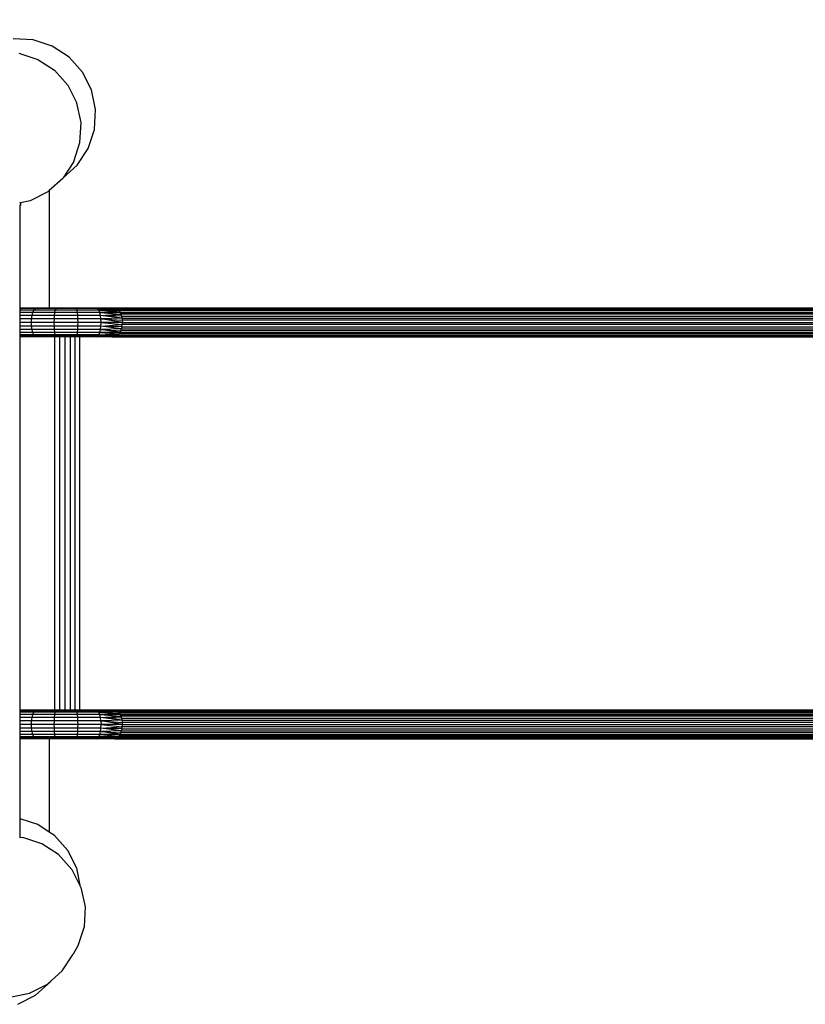
# Model space of a CAD drawing. Units: millimetres. Extents: x 58769 to 69006, y -6866 to 242.
# Drawn here: x 65316 to 66239, y -4998 to -3842 of the extents above; entities that cross this region are included whole.
import ezdxf

# ---------------------------------------------------------------- set-up
doc = ezdxf.new("R2010")
doc.units = ezdxf.units.MM
doc.layers.add('Strefa bezpieczna', color=8, linetype='Continuous')
doc.dimstyles.get("Standard").update_dxf_attribs({"dimtxt": 180, "dimasz": 200, "dimexe": 0.18, "dimexo": 0.0625, "dimgap": 200, "dimtad": 0, "dimtih": 1, "dimtoh": 1, "dimlfac": 0.001, "dimzin": 0, "dimdsep": 46, "dimtxsty": 'Standard', "dimcen": 0.09, "dimse1": 1, "dimse2": 1, "dimadec": 0, "dimazin": 0, "dimtfac": 1, "dimtdec": 4, "dimtofl": 0, "dimtmove": 0, "dimatfit": 3, "dimfxl": 0, "dimtolj": 1, "dimtzin": 0, "dimarcsym": 0})

# ---------------------------------------------------------------- blocks, each defined once
blk = doc.blocks.new('*D1')
at = {"layer": 'Defpoints', "color": 0, "transparency": 16777216}
for p in [(69006.4, 123.8), (60757.2, -3004.5), (69006.4, -4174.9)]:
    blk.add_point(p, dxfattribs=at)
at = {"layer": 'Strefa bezpieczna', "color": 0, "lineweight": -2, "transparency": 16777216}
for p, q in [((60957.2, 123.8), (64411.8, 123.8)), ((68806.4, 123.8), (65351.8, 123.8))]:
    blk.add_line(p, q, dxfattribs=at)
at = {"layer": 'Strefa bezpieczna', "color": 0, "transparency": 16777216}
for points in [[(60957.2, 157.1), (60957.2, 90.4), (60757.2, 123.8)], [(68806.4, 157.1), (68806.4, 90.4), (69006.4, 123.8)]]:
    blk.add_solid(points, dxfattribs=at)
at = {"layer": 'Strefa bezpieczna', "color": 0, "transparency": 16777216, "insert": (64881.8, 123.8), "char_height": 180, "attachment_point": 5}
blk.add_mtext('\\A1;8.25', dxfattribs=at)
blk = doc.blocks.new('*D5')
at = {"layer": 'Defpoints', "color": 0, "transparency": 16777216}
for p in [(62190, -351.5), (67007.8, -4195.2), (62190, -4196.7)]:
    blk.add_point(p, dxfattribs=at)
at = {"layer": 'Strefa bezpieczna', "color": 0, "lineweight": -2, "transparency": 16777216}
for p, q in [((62390, -351.5), (64128.9, -351.5)), ((66807.8, -351.5), (65068.9, -351.5))]:
    blk.add_line(p, q, dxfattribs=at)
at = {"layer": 'Strefa bezpieczna', "color": 0, "transparency": 16777216}
for points in [[(62390, -318.1), (62390, -384.8), (62190, -351.5)], [(66807.8, -318.1), (66807.8, -384.8), (67007.8, -351.5)]]:
    blk.add_solid(points, dxfattribs=at)
at = {"layer": 'Strefa bezpieczna', "color": 0, "transparency": 16777216, "insert": (64598.9, -351.5), "char_height": 180, "attachment_point": 5}
blk.add_mtext('\\A1;4.82', dxfattribs=at)

msp = doc.modelspace()

# ---------------------------------------------------------------- linework, layer by layer
for p, q in [((65332.422, -3865.721), (65308.913, -3864.439)), ((65354.788, -3873.032), (65332.422, -3865.721)), ((65315.488, -3881.173), (65337.788, -3888.504)), ((65374.484, -3885.876), (65354.788, -3873.032)), ((65337.788, -3888.504), (65357.434, -3901.362)), ((65390.17, -3903.375), (65374.484, -3885.876)), ((65357.434, -3901.362), (65373.088, -3918.87)), ((65400.777, -3924.339), (65390.17, -3903.375)), ((65373.088, -3918.87), (65383.683, -3939.837)), ((65405.58, -3947.337), (65400.777, -3924.339)), ((65388.498, -3962.832), (65383.683, -3939.837)), ((65404.254, -3970.803), (65405.58, -3947.337)), ((65387.203, -3986.289), (65388.498, -3962.832)), ((65396.888, -3993.138), (65404.254, -3970.803)), ((65379.888, -4008.609), (65387.203, -3986.289)), ((65383.985, -4012.819), (65396.888, -3993.138)), ((65379.888, -4008.609), (65367.563, -4027.488)), ((65367.563, -4027.488), (65383.985, -4012.819)), ((65367.051, -4028.272), (65351.281, -4042.401)), ((65367.563, -4027.488), (65367.051, -4028.272)), ((65349.566, -4043.937), (65328.626, -4054.537)), ((65351.281, -4042.401), (65349.566, -4043.937)), ((65351.281, -4042.401), (65351.281, -4180.462)), ((65328.626, -4054.537), (65317.492, -4056.869)), ((65317.492, -4056.869), (65316.169, -4057.146)), ((65316.786, -4059.875), (65316.169, -4059.875)), ((65316.786, -4059.875), (65316.993, -4059.875)), ((65316.786, -4059.875), (65316.786, -4180.462)), ((65316.993, -4180.462), (65316.993, -4059.875)), ((65317.492, -4059.875), (65316.993, -4059.875)), ((65317.492, -4056.869), (65317.492, -4059.875)), ((65316.993, -4180.462), (65316.786, -4180.462)), ((65316.786, -4180.462), (65316.786, -4180.718)), ((65316.786, -4180.718), (65316.993, -4180.754)), ((65316.786, -4180.718), (65316.786, -4180.888)), ((65316.993, -4180.888), (65316.786, -4180.888)), ((65316.786, -4180.888), (65316.786, -4181.142)), ((65316.993, -4181.142), (65316.786, -4181.142)), ((65316.786, -4181.142), (65316.786, -4182.882)), ((65316.993, -4182.882), (65316.786, -4182.882)), ((65316.786, -4182.882), (65316.786, -4185.568)), ((65336.31, -4180.462), (65316.993, -4180.462)), ((65316.993, -4180.754), (65316.993, -4180.462)), ((65316.993, -4180.754), (65317.777, -4180.888)), ((65316.993, -4180.888), (65316.993, -4180.754)), ((65317.777, -4180.888), (65316.993, -4180.888)), ((65316.993, -4181.142), (65316.993, -4180.888)), ((65318.172, -4181.142), (65316.993, -4181.142)), ((65316.993, -4182.882), (65316.993, -4181.142)), ((65333.278, -4182.882), (65316.993, -4182.882)), ((65316.993, -4185.568), (65316.993, -4182.882)), ((65317.777, -4180.888), (65318.172, -4181.142)), ((65335.325, -4180.888), (65317.777, -4180.888)), ((65334.736, -4181.142), (65318.172, -4181.142)), ((65332.031, -4185.568), (65333.278, -4182.882)), ((65333.278, -4182.882), (65334.736, -4181.142)), ((65358.285, -4182.882), (65333.278, -4182.882)), ((65334.736, -4181.142), (65335.325, -4180.888)), ((65338.148, -4181.142), (65334.736, -4181.142)), ((65335.325, -4180.888), (65336.31, -4180.462)), ((65337.896, -4180.888), (65335.325, -4180.888)), ((65336.31, -4180.462), (65337.896, -4180.888)), ((65351.281, -4180.462), (65336.31, -4180.462)), ((65337.896, -4180.888), (65338.148, -4181.142)), ((65351.281, -4180.888), (65337.896, -4180.888)), ((65351.281, -4181.142), (65338.148, -4181.142)), ((65359.428, -4180.462), (65351.281, -4180.462)), ((65351.281, -4180.462), (65351.281, -4180.888)), ((65351.281, -4180.888), (65351.281, -4181.142)), ((65359.057, -4180.888), (65351.281, -4180.888)), ((65358.835, -4181.142), (65351.281, -4181.142)), ((65357.815, -4185.568), (65358.285, -4182.882)), ((65358.285, -4182.882), (65358.835, -4181.142)), ((65384.149, -4182.882), (65358.285, -4182.882)), ((65358.835, -4181.142), (65359.057, -4180.888)), ((65360.121, -4181.142), (65358.835, -4181.142)), ((65359.057, -4180.888), (65359.428, -4180.462)), ((65360.026, -4180.888), (65359.057, -4180.888)), ((65359.428, -4180.462), (65360.026, -4180.888)), ((65383.339, -4180.462), (65359.428, -4180.462)), ((65360.026, -4180.888), (65360.121, -4181.142)), ((65382.914, -4180.888), (65360.026, -4180.888)), ((65382.847, -4181.142), (65360.121, -4181.142)), ((65382.914, -4180.888), (65382.847, -4181.142)), ((65383.759, -4181.142), (65382.847, -4181.142)), ((65383.339, -4180.462), (65382.914, -4180.888)), ((65383.602, -4180.888), (65382.914, -4180.888)), ((65406.687, -4180.462), (65383.339, -4180.462)), ((65383.602, -4180.888), (65383.339, -4180.462)), ((65405.265, -4180.888), (65383.602, -4180.888)), ((65383.759, -4181.142), (65383.602, -4180.888)), ((65384.149, -4182.882), (65383.759, -4181.142)), ((65405.039, -4181.142), (65383.759, -4181.142)), ((65384.483, -4185.568), (65384.149, -4182.882)), ((65409.406, -4182.882), (65384.149, -4182.882)), ((65405.265, -4180.888), (65405.039, -4181.142)), ((65408.098, -4181.142), (65405.039, -4181.142)), ((65406.687, -4180.462), (65405.265, -4180.888)), ((65407.485, -4180.847), (65405.265, -4180.888)), ((65407.623, -4180.913), (65405.265, -4180.888)), ((65428.151, -4180.462), (65406.687, -4180.462)), ((65406.687, -4180.462), (65419.695, -4180.62)), ((65407.485, -4180.847), (65406.687, -4180.462)), ((65419.695, -4180.62), (65407.485, -4180.847)), ((65407.485, -4180.847), (65422.174, -4180.65)), ((65407.623, -4180.913), (65407.485, -4180.847)), ((65408.098, -4181.142), (65407.623, -4180.913)), ((65415.661, -4181), (65407.623, -4180.913)), ((65408.098, -4181.142), (65415.661, -4181)), ((65432.214, -4182.454), (65408.098, -4181.142)), ((65409.406, -4182.882), (65408.098, -4181.142)), ((65422.025, -4181.304), (65408.098, -4181.142)), ((65432.214, -4182.454), (65409.406, -4182.882)), ((65410.524, -4185.568), (65409.406, -4182.882)), ((65434.464, -4185.568), (65409.406, -4182.882)), ((65409.406, -4182.882), (65433.405, -4183.852)), ((65415.661, -4181), (65426.16, -4180.803)), ((65425.356, -4181.104), (65415.661, -4181)), ((65428.151, -4180.462), (65419.695, -4180.62)), ((65419.695, -4180.62), (65422.174, -4180.65)), ((65425.356, -4181.104), (65422.025, -4181.304)), ((65425.012, -4181.339), (65422.025, -4181.304)), ((65422.174, -4180.65), (65426.74, -4180.585)), ((65422.174, -4180.65), (65426.431, -4180.701)), ((65425.012, -4181.339), (65425.356, -4181.104)), ((65430.921, -4181.408), (65425.012, -4181.339)), ((65425.356, -4181.104), (65426.16, -4180.803)), ((65425.356, -4181.104), (65430.302, -4181.104)), ((65426.16, -4180.803), (65426.431, -4180.701)), ((65426.16, -4180.803), (65429.556, -4180.739)), ((65426.431, -4180.701), (65426.74, -4180.585)), ((65426.431, -4180.701), (65429.556, -4180.739)), ((65426.74, -4180.585), (65428.151, -4180.462)), ((65428.776, -4180.585), (65426.74, -4180.585)), ((65428.151, -4180.462), (66451.116, -4180.462)), ((65428.151, -4180.462), (65428.776, -4180.585)), ((66449.705, -4180.585), (65428.776, -4180.585)), ((65428.776, -4180.585), (65429.556, -4180.739)), ((66449.295, -4180.739), (65429.556, -4180.739)), ((65429.556, -4180.739), (65430.302, -4181.104)), ((65430.302, -4181.104), (66448.321, -4181.104)), ((65430.302, -4181.104), (65430.921, -4181.408)), ((65430.921, -4181.408), (65432.214, -4182.454)), ((65430.921, -4181.408), (66447.875, -4181.408)), ((65432.214, -4182.454), (66455.179, -4182.454)), ((65432.214, -4182.454), (65433.405, -4183.852)), ((65316.993, -4185.568), (65316.786, -4185.568)), ((65316.786, -4185.568), (65316.786, -4189.025)), ((65316.993, -4189.025), (65316.786, -4189.025)), ((65316.786, -4189.025), (65316.786, -4193.025)), ((65316.993, -4193.025), (65316.786, -4193.025)), ((65316.786, -4193.025), (65316.786, -4197.305)), ((65332.031, -4185.568), (65316.993, -4185.568)), ((65316.993, -4189.025), (65316.993, -4185.568)), ((65331.076, -4189.025), (65316.993, -4189.025)), ((65316.993, -4193.025), (65316.993, -4189.025)), ((65330.477, -4193.025), (65316.993, -4193.025)), ((65316.993, -4197.305), (65316.993, -4193.025)), ((65330.273, -4197.305), (65330.477, -4193.025)), ((65330.477, -4193.025), (65331.076, -4189.025)), ((65357.23, -4193.025), (65330.477, -4193.025)), ((65331.076, -4189.025), (65332.031, -4185.568)), ((65357.455, -4189.025), (65331.076, -4189.025)), ((65357.815, -4185.568), (65332.031, -4185.568)), ((65357.153, -4197.305), (65357.23, -4193.025)), ((65357.23, -4193.025), (65357.455, -4189.025)), ((65384.898, -4193.025), (65357.23, -4193.025)), ((65357.455, -4189.025), (65357.815, -4185.568)), ((65384.738, -4189.025), (65357.455, -4189.025)), ((65384.483, -4185.568), (65357.815, -4185.568)), ((65384.738, -4189.025), (65384.483, -4185.568)), ((65410.524, -4185.568), (65384.483, -4185.568)), ((65384.898, -4193.025), (65384.738, -4189.025)), ((65411.38, -4189.025), (65384.738, -4189.025)), ((65411.917, -4193.025), (65384.898, -4193.025)), ((65384.953, -4197.305), (65384.898, -4193.025)), ((65411.38, -4189.025), (65410.524, -4185.568)), ((65434.464, -4185.568), (65410.524, -4185.568)), ((65410.524, -4185.568), (65435.367, -4187.563)), ((65411.38, -4189.025), (65435.367, -4187.563)), ((65436.624, -4192.193), (65411.38, -4189.025)), ((65411.917, -4193.025), (65411.38, -4189.025)), ((65436.093, -4189.789), (65411.38, -4189.025)), ((65436.624, -4192.193), (65411.917, -4193.025)), ((65411.917, -4193.025), (65436.947, -4194.719)), ((65437.056, -4197.305), (65411.917, -4193.025)), ((65412.1, -4197.305), (65411.917, -4193.025)), ((66456.369, -4183.852), (65433.405, -4183.852)), ((65433.405, -4183.852), (65434.464, -4185.568)), ((65434.464, -4185.568), (66457.429, -4185.568)), ((65434.464, -4185.568), (65435.367, -4187.563)), ((66458.332, -4187.563), (65435.367, -4187.563)), ((65435.367, -4187.563), (65436.093, -4189.789)), ((65436.093, -4189.789), (66459.057, -4189.789)), ((65436.093, -4189.789), (65436.624, -4192.193)), ((65436.624, -4192.193), (66459.588, -4192.193)), ((65436.624, -4192.193), (65436.947, -4194.719)), ((66459.912, -4194.719), (65436.947, -4194.719)), ((65436.947, -4194.719), (65437.056, -4197.305)), ((65316.993, -4197.305), (65316.786, -4197.305)), ((65316.786, -4197.305), (65316.786, -4201.586)), ((65316.993, -4201.586), (65316.786, -4201.586)), ((65316.786, -4201.586), (65316.786, -4205.585)), ((65316.993, -4205.585), (65316.786, -4205.585)), ((65316.786, -4205.585), (65316.786, -4209.042)), ((65330.273, -4197.305), (65316.993, -4197.305)), ((65316.993, -4201.586), (65316.993, -4197.305)), ((65330.477, -4201.586), (65316.993, -4201.586)), ((65316.993, -4205.585), (65316.993, -4201.586)), ((65331.076, -4205.585), (65316.993, -4205.585)), ((65316.993, -4209.042), (65316.993, -4205.585)), ((65330.477, -4201.586), (65330.273, -4197.305)), ((65357.153, -4197.305), (65330.273, -4197.305)), ((65357.23, -4201.586), (65330.477, -4201.586)), ((65331.076, -4205.585), (65330.477, -4201.586)), ((65357.455, -4205.585), (65331.076, -4205.585)), ((65332.031, -4209.042), (65331.076, -4205.585)), ((65357.23, -4201.586), (65357.153, -4197.305)), ((65384.953, -4197.305), (65357.153, -4197.305)), ((65384.898, -4201.586), (65357.23, -4201.586)), ((65357.455, -4205.585), (65357.23, -4201.586)), ((65357.815, -4209.042), (65357.455, -4205.585)), ((65384.738, -4205.585), (65357.455, -4205.585)), ((65384.483, -4209.042), (65384.738, -4205.585)), ((65384.738, -4205.585), (65384.898, -4201.586)), ((65411.38, -4205.585), (65384.738, -4205.585)), ((65384.898, -4201.586), (65384.953, -4197.305)), ((65411.917, -4201.586), (65384.898, -4201.586)), ((65412.1, -4197.305), (65384.953, -4197.305)), ((65410.524, -4209.042), (65411.38, -4205.585)), ((65411.38, -4205.585), (65411.917, -4201.586)), ((65436.093, -4204.821), (65411.38, -4205.585)), ((65411.38, -4205.585), (65435.367, -4207.047)), ((65434.464, -4209.042), (65411.38, -4205.585)), ((65411.917, -4201.586), (65412.1, -4197.305)), ((65411.917, -4201.586), (65436.947, -4199.892)), ((65436.093, -4204.821), (65411.917, -4201.586)), ((65436.624, -4202.417), (65411.917, -4201.586)), ((65412.1, -4197.305), (65436.947, -4199.892)), ((65437.056, -4197.305), (65412.1, -4197.305)), ((65435.367, -4207.047), (65436.093, -4204.821)), ((65436.093, -4204.821), (65436.624, -4202.417)), ((65436.093, -4204.821), (66459.057, -4204.821)), ((65436.624, -4202.417), (65436.947, -4199.892)), ((65436.624, -4202.417), (66459.588, -4202.417)), ((65436.947, -4199.892), (65437.056, -4197.305)), ((66459.912, -4199.892), (65436.947, -4199.892)), ((65437.056, -4197.305), (66460.021, -4197.305)), ((65316.993, -4209.042), (65316.786, -4209.042)), ((65316.786, -4209.042), (65316.786, -4211.728)), ((65316.993, -4211.728), (65316.786, -4211.728)), ((65316.786, -4211.728), (65316.786, -4213.468)), ((65316.993, -4213.468), (65316.786, -4213.468)), ((65316.786, -4213.468), (65316.786, -4214.148)), ((65316.993, -4214.148), (65316.786, -4214.148)), ((65316.786, -4214.148), (65316.786, -4652.462)), ((65332.031, -4209.042), (65316.993, -4209.042)), ((65316.993, -4211.728), (65316.993, -4209.042)), ((65333.278, -4211.728), (65316.993, -4211.728)), ((65316.993, -4213.468), (65316.993, -4211.728)), ((65334.736, -4213.468), (65316.993, -4213.468)), ((65316.993, -4214.148), (65316.993, -4213.468)), ((65336.31, -4214.148), (65316.993, -4214.148)), ((65316.993, -4652.462), (65316.993, -4214.148)), ((65333.278, -4211.728), (65332.031, -4209.042)), ((65357.815, -4209.042), (65332.031, -4209.042)), ((65334.736, -4213.468), (65333.278, -4211.728)), ((65358.285, -4211.728), (65333.278, -4211.728)), ((65336.31, -4214.148), (65334.736, -4213.468)), ((65358.835, -4213.468), (65334.736, -4213.468)), ((65357.36, -4214.148), (65336.31, -4214.148)), ((65357.36, -4214.148), (65357.36, -4652.462)), ((65359.428, -4214.148), (65357.36, -4214.148)), ((65358.285, -4211.728), (65357.815, -4209.042)), ((65384.483, -4209.042), (65357.815, -4209.042)), ((65384.149, -4211.728), (65358.285, -4211.728)), ((65358.835, -4213.468), (65358.285, -4211.728)), ((65383.759, -4213.468), (65358.835, -4213.468)), ((65359.428, -4214.148), (65358.835, -4213.468)), ((65363.606, -4214.148), (65359.428, -4214.148)), ((65363.606, -4652.462), (65363.606, -4214.148)), ((65369.749, -4214.148), (65363.606, -4214.148)), ((65369.749, -4652.462), (65369.749, -4214.148)), ((65375.722, -4214.148), (65369.749, -4214.148)), ((65375.722, -4214.148), (65375.722, -4652.462)), ((65381.459, -4214.148), (65375.722, -4214.148)), ((65381.459, -4652.462), (65381.459, -4214.148)), ((65383.339, -4214.148), (65381.459, -4214.148)), ((65383.339, -4214.148), (65383.759, -4213.468)), ((65386.898, -4214.148), (65383.339, -4214.148)), ((65383.759, -4213.468), (65384.149, -4211.728)), ((65408.098, -4213.468), (65383.759, -4213.468)), ((65384.149, -4211.728), (65384.483, -4209.042)), ((65409.406, -4211.728), (65384.149, -4211.728)), ((65410.524, -4209.042), (65384.483, -4209.042)), ((65406.687, -4214.148), (65386.898, -4214.148)), ((65386.898, -4214.148), (65386.898, -4652.462)), ((65406.687, -4214.148), (65408.098, -4213.468)), ((65428.151, -4214.148), (65406.687, -4214.148)), ((65408.098, -4213.468), (65409.406, -4211.728)), ((65409.871, -4213.447), (65408.098, -4213.468)), ((65409.008, -4213.499), (65408.098, -4213.468)), ((65409.183, -4213.488), (65409.008, -4213.499)), ((65409.871, -4213.447), (65409.183, -4213.488)), ((65413.105, -4213.638), (65409.183, -4213.488)), ((65409.183, -4213.488), (65415.661, -4213.61)), ((65409.406, -4211.728), (65410.524, -4209.042)), ((65409.406, -4211.728), (65433.405, -4210.758)), ((65430.921, -4213.202), (65409.406, -4211.728)), ((65432.214, -4212.156), (65409.406, -4211.728)), ((65425.012, -4213.271), (65409.871, -4213.447)), ((65410.524, -4209.042), (65433.405, -4210.758)), ((65434.464, -4209.042), (65410.524, -4209.042)), ((65415.661, -4213.61), (65413.105, -4213.638)), ((65422.952, -4213.971), (65413.105, -4213.638)), ((65425.356, -4213.506), (65415.661, -4213.61)), ((65415.661, -4213.61), (65426.16, -4213.807)), ((65422.952, -4213.971), (65426.74, -4214.025)), ((65424.866, -4214.036), (65422.952, -4213.971)), ((65424.866, -4214.036), (65426.74, -4214.025)), ((65428.151, -4214.148), (65424.866, -4214.036)), ((65430.921, -4213.202), (65425.012, -4213.271)), ((65425.012, -4213.271), (65425.356, -4213.506)), ((65425.356, -4213.506), (65426.16, -4213.807)), ((65425.356, -4213.506), (65430.302, -4213.506)), ((65426.16, -4213.807), (65426.74, -4214.025)), ((65426.16, -4213.807), (65429.556, -4213.871)), ((65426.74, -4214.025), (65428.151, -4214.148)), ((65428.776, -4214.025), (65426.74, -4214.025)), ((65428.151, -4214.148), (65428.776, -4214.025)), ((65428.151, -4214.148), (66172.126, -4214.148)), ((65428.776, -4214.025), (65429.556, -4213.871)), ((65429.556, -4213.871), (65430.302, -4213.506)), ((66172.126, -4213.871), (65429.556, -4213.871)), ((65430.302, -4213.506), (65430.921, -4213.202)), ((65430.302, -4213.506), (66172.126, -4213.506)), ((65430.921, -4213.202), (65432.214, -4212.156)), ((65430.921, -4213.202), (66172.126, -4213.202)), ((65432.214, -4212.156), (65433.405, -4210.758)), ((65432.214, -4212.156), (66455.179, -4212.156)), ((65433.405, -4210.758), (65434.464, -4209.042)), ((66456.369, -4210.758), (65433.405, -4210.758)), ((65434.464, -4209.042), (65435.367, -4207.047)), ((65434.464, -4209.042), (66457.429, -4209.042)), ((66458.332, -4207.047), (65435.367, -4207.047)), ((66172.126, -4213.202), (66172.126, -4213.506)), ((66172.126, -4213.202), (66262.775, -4213.202)), ((66172.126, -4213.506), (66172.126, -4213.871)), ((66172.126, -4213.506), (66262.775, -4213.506)), ((66262.775, -4213.871), (66172.126, -4213.871)), ((66172.126, -4214.148), (66262.775, -4214.148)), ((65316.993, -4652.462), (65316.786, -4652.462)), ((65316.786, -4652.462), (65316.786, -4652.718)), ((65316.786, -4652.718), (65316.993, -4652.754)), ((65316.786, -4652.718), (65316.786, -4652.888)), ((65316.993, -4652.888), (65316.786, -4652.888)), ((65316.786, -4652.888), (65316.786, -4653.142)), ((65316.993, -4653.142), (65316.786, -4653.142)), ((65316.786, -4653.142), (65316.786, -4654.882)), ((65316.993, -4654.882), (65316.786, -4654.882)), ((65316.786, -4654.882), (65316.786, -4657.568)), ((65336.31, -4652.462), (65316.993, -4652.462)), ((65316.993, -4652.754), (65316.993, -4652.462)), ((65316.993, -4652.754), (65317.777, -4652.888)), ((65316.993, -4652.888), (65316.993, -4652.754)), ((65317.777, -4652.888), (65316.993, -4652.888)), ((65316.993, -4653.142), (65316.993, -4652.888)), ((65318.172, -4653.142), (65316.993, -4653.142)), ((65316.993, -4654.882), (65316.993, -4653.142)), ((65333.278, -4654.882), (65316.993, -4654.882)), ((65316.993, -4657.568), (65316.993, -4654.882)), ((65317.777, -4652.888), (65318.172, -4653.142)), ((65335.325, -4652.888), (65317.777, -4652.888)), ((65334.736, -4653.142), (65318.172, -4653.142)), ((65332.031, -4657.568), (65333.278, -4654.882)), ((65333.278, -4654.882), (65334.736, -4653.142)), ((65358.285, -4654.882), (65333.278, -4654.882)), ((65334.736, -4653.142), (65335.325, -4652.888)), ((65338.148, -4653.142), (65334.736, -4653.142)), ((65335.325, -4652.888), (65336.31, -4652.462)), ((65337.896, -4652.888), (65335.325, -4652.888)), ((65336.31, -4652.462), (65337.896, -4652.888)), ((65357.36, -4652.462), (65336.31, -4652.462)), ((65337.896, -4652.888), (65338.148, -4653.142)), ((65357.36, -4652.888), (65337.896, -4652.888)), ((65357.36, -4653.142), (65338.148, -4653.142)), ((65359.428, -4652.462), (65357.36, -4652.462)), ((65357.36, -4652.462), (65357.36, -4652.888)), ((65357.36, -4652.888), (65357.36, -4653.142)), ((65359.057, -4652.888), (65357.36, -4652.888)), ((65358.835, -4653.142), (65357.36, -4653.142)), ((65357.815, -4657.568), (65358.285, -4654.882)), ((65358.285, -4654.882), (65358.835, -4653.142)), ((65384.149, -4654.882), (65358.285, -4654.882)), ((65358.835, -4653.142), (65359.057, -4652.888)), ((65360.121, -4653.142), (65358.835, -4653.142)), ((65359.057, -4652.888), (65359.428, -4652.462)), ((65360.026, -4652.888), (65359.057, -4652.888)), ((65359.428, -4652.462), (65360.026, -4652.888)), ((65363.606, -4652.462), (65359.428, -4652.462)), ((65360.026, -4652.888), (65360.121, -4653.142)), ((65363.606, -4652.888), (65360.026, -4652.888)), ((65363.606, -4653.142), (65360.121, -4653.142)), ((65363.606, -4652.888), (65363.606, -4652.462)), ((65369.749, -4652.462), (65363.606, -4652.462)), ((65363.606, -4653.142), (65363.606, -4652.888)), ((65369.749, -4652.888), (65363.606, -4652.888)), ((65369.749, -4653.142), (65363.606, -4653.142)), ((65369.749, -4652.888), (65369.749, -4652.462)), ((65375.722, -4652.462), (65369.749, -4652.462)), ((65369.749, -4653.142), (65369.749, -4652.888)), ((65375.722, -4652.888), (65369.749, -4652.888)), ((65375.722, -4653.142), (65369.749, -4653.142)), ((65375.722, -4652.462), (65375.722, -4652.888)), ((65381.459, -4652.462), (65375.722, -4652.462)), ((65375.722, -4652.888), (65375.722, -4653.142)), ((65381.459, -4652.888), (65375.722, -4652.888)), ((65381.459, -4653.142), (65375.722, -4653.142)), ((65381.459, -4652.888), (65381.459, -4652.462)), ((65383.339, -4652.462), (65381.459, -4652.462)), ((65381.459, -4653.142), (65381.459, -4652.888)), ((65382.914, -4652.888), (65381.459, -4652.888)), ((65382.847, -4653.142), (65381.459, -4653.142)), ((65382.914, -4652.888), (65382.847, -4653.142)), ((65383.759, -4653.142), (65382.847, -4653.142)), ((65383.339, -4652.462), (65382.914, -4652.888)), ((65383.602, -4652.888), (65382.914, -4652.888)), ((65386.898, -4652.462), (65383.339, -4652.462)), ((65383.602, -4652.888), (65383.339, -4652.462)), ((65383.759, -4653.142), (65383.602, -4652.888)), ((65386.898, -4652.888), (65383.602, -4652.888)), ((65384.149, -4654.882), (65383.759, -4653.142)), ((65386.898, -4653.142), (65383.759, -4653.142)), ((65409.406, -4654.882), (65384.149, -4654.882)), ((65384.483, -4657.568), (65384.149, -4654.882)), ((65406.687, -4652.462), (65386.898, -4652.462)), ((65386.898, -4652.462), (65386.898, -4652.888)), ((65386.898, -4652.888), (65386.898, -4653.142)), ((65405.265, -4652.888), (65386.898, -4652.888)), ((65405.039, -4653.142), (65386.898, -4653.142)), ((65405.265, -4652.888), (65405.039, -4653.142)), ((65408.098, -4653.142), (65405.039, -4653.142)), ((65406.687, -4652.462), (65405.265, -4652.888)), ((65407.505, -4652.856), (65405.265, -4652.888)), ((65407.623, -4652.913), (65405.265, -4652.888)), ((65428.151, -4652.462), (65406.687, -4652.462)), ((65406.687, -4652.462), (65419.695, -4652.62)), ((65407.505, -4652.856), (65406.687, -4652.462)), ((65419.695, -4652.62), (65407.505, -4652.856)), ((65407.505, -4652.856), (65422.174, -4652.65)), ((65407.623, -4652.913), (65407.505, -4652.856)), ((65408.098, -4653.142), (65407.623, -4652.913)), ((65415.661, -4653), (65407.623, -4652.913)), ((65408.098, -4653.142), (65415.661, -4653)), ((65409.406, -4654.882), (65408.098, -4653.142)), ((65432.214, -4654.454), (65408.098, -4653.142)), ((65422.025, -4653.304), (65408.098, -4653.142)), ((65432.214, -4654.454), (65409.406, -4654.882)), ((65409.406, -4654.882), (65433.405, -4655.852)), ((65410.524, -4657.568), (65409.406, -4654.882)), ((65434.464, -4657.568), (65409.406, -4654.882)), ((65415.661, -4653), (65426.16, -4652.803)), ((65425.356, -4653.104), (65415.661, -4653)), ((65428.151, -4652.462), (65419.695, -4652.62)), ((65419.695, -4652.62), (65422.174, -4652.65)), ((65425.356, -4653.104), (65422.025, -4653.304)), ((65425.012, -4653.339), (65422.025, -4653.304)), ((65422.174, -4652.65), (65426.74, -4652.585)), ((65422.174, -4652.65), (65426.431, -4652.701)), ((65425.012, -4653.339), (65425.356, -4653.104)), ((65430.921, -4653.408), (65425.012, -4653.339)), ((65425.356, -4653.104), (65426.16, -4652.803)), ((65425.356, -4653.104), (65430.302, -4653.104)), ((65426.16, -4652.803), (65426.431, -4652.701)), ((65426.16, -4652.803), (65429.556, -4652.739)), ((65426.431, -4652.701), (65426.74, -4652.585)), ((65426.431, -4652.701), (65429.556, -4652.739)), ((65426.74, -4652.585), (65428.151, -4652.462)), ((65428.776, -4652.585), (65426.74, -4652.585)), ((65428.151, -4652.462), (66172.126, -4652.462)), ((65428.151, -4652.462), (65428.776, -4652.585)), ((65428.776, -4652.585), (65429.556, -4652.739)), ((66172.126, -4652.585), (65428.776, -4652.585)), ((66172.126, -4652.739), (65429.556, -4652.739)), ((65429.556, -4652.739), (65430.302, -4653.104)), ((65430.302, -4653.104), (65430.921, -4653.408)), ((65430.302, -4653.104), (66172.126, -4653.104)), ((65430.921, -4653.408), (65432.214, -4654.454)), ((65430.921, -4653.408), (66172.126, -4653.408)), ((65432.214, -4654.454), (65433.405, -4655.852)), ((65432.214, -4654.454), (66455.179, -4654.454)), ((65433.405, -4655.852), (65434.464, -4657.568)), ((66456.369, -4655.852), (65433.405, -4655.852)), ((66172.126, -4652.462), (66262.775, -4652.462)), ((66172.126, -4652.462), (66172.126, -4652.585)), ((66262.775, -4652.585), (66172.126, -4652.585)), ((66172.126, -4652.585), (66172.126, -4652.739)), ((66262.775, -4652.739), (66172.126, -4652.739)), ((66172.126, -4652.739), (66172.126, -4653.104)), ((66172.126, -4653.104), (66172.126, -4653.408)), ((66172.126, -4653.104), (66262.775, -4653.104)), ((66172.126, -4653.408), (66262.775, -4653.408)), ((65316.993, -4657.568), (65316.786, -4657.568)), ((65316.786, -4657.568), (65316.786, -4661.025)), ((65316.993, -4661.025), (65316.786, -4661.025)), ((65316.786, -4661.025), (65316.786, -4665.025)), ((65316.993, -4665.025), (65316.786, -4665.025)), ((65316.786, -4665.025), (65316.786, -4669.305)), ((65332.031, -4657.568), (65316.993, -4657.568)), ((65316.993, -4661.025), (65316.993, -4657.568)), ((65331.076, -4661.025), (65316.993, -4661.025)), ((65316.993, -4665.025), (65316.993, -4661.025)), ((65330.477, -4665.025), (65316.993, -4665.025)), ((65316.993, -4669.305), (65316.993, -4665.025)), ((65330.273, -4669.305), (65330.477, -4665.025)), ((65330.477, -4665.025), (65331.076, -4661.025)), ((65357.23, -4665.025), (65330.477, -4665.025)), ((65331.076, -4661.025), (65332.031, -4657.568)), ((65357.455, -4661.025), (65331.076, -4661.025)), ((65357.815, -4657.568), (65332.031, -4657.568)), ((65357.153, -4669.305), (65357.23, -4665.025)), ((65357.23, -4665.025), (65357.455, -4661.025)), ((65384.898, -4665.025), (65357.23, -4665.025)), ((65357.455, -4661.025), (65357.815, -4657.568)), ((65384.738, -4661.025), (65357.455, -4661.025)), ((65384.483, -4657.568), (65357.815, -4657.568)), ((65410.524, -4657.568), (65384.483, -4657.568)), ((65384.738, -4661.025), (65384.483, -4657.568)), ((65411.38, -4661.025), (65384.738, -4661.025)), ((65384.898, -4665.025), (65384.738, -4661.025)), ((65384.953, -4669.305), (65384.898, -4665.025)), ((65411.917, -4665.025), (65384.898, -4665.025)), ((65411.38, -4661.025), (65410.524, -4657.568)), ((65434.464, -4657.568), (65410.524, -4657.568)), ((65410.524, -4657.568), (65435.367, -4659.563)), ((65411.38, -4661.025), (65435.367, -4659.563)), ((65436.093, -4661.789), (65411.38, -4661.025)), ((65436.624, -4664.193), (65411.38, -4661.025)), ((65411.917, -4665.025), (65411.38, -4661.025)), ((65436.624, -4664.193), (65411.917, -4665.025)), ((65411.917, -4665.025), (65412.1, -4669.305)), ((65411.917, -4665.025), (65436.947, -4666.719)), ((65437.056, -4669.305), (65411.917, -4665.025)), ((65434.464, -4657.568), (66457.429, -4657.568)), ((65434.464, -4657.568), (65435.367, -4659.563)), ((66458.332, -4659.563), (65435.367, -4659.563)), ((65435.367, -4659.563), (65436.093, -4661.789)), ((65436.093, -4661.789), (66459.057, -4661.789)), ((65436.093, -4661.789), (65436.624, -4664.193)), ((65436.624, -4664.193), (66459.588, -4664.193)), ((65436.624, -4664.193), (65436.947, -4666.719)), ((66459.912, -4666.719), (65436.947, -4666.719)), ((65436.947, -4666.719), (65437.056, -4669.305)), ((65316.993, -4669.305), (65316.786, -4669.305)), ((65316.786, -4669.305), (65316.786, -4673.586)), ((65316.993, -4673.586), (65316.786, -4673.586)), ((65316.786, -4673.586), (65316.786, -4677.585)), ((65316.993, -4677.585), (65316.786, -4677.585)), ((65316.786, -4677.585), (65316.786, -4681.042)), ((65330.273, -4669.305), (65316.993, -4669.305)), ((65316.993, -4673.586), (65316.993, -4669.305)), ((65330.477, -4673.586), (65316.993, -4673.586)), ((65316.993, -4677.585), (65316.993, -4673.586)), ((65331.076, -4677.585), (65316.993, -4677.585)), ((65316.993, -4681.042), (65316.993, -4677.585)), ((65330.477, -4673.586), (65330.273, -4669.305)), ((65357.153, -4669.305), (65330.273, -4669.305)), ((65357.23, -4673.586), (65330.477, -4673.586)), ((65331.076, -4677.585), (65330.477, -4673.586)), ((65332.031, -4681.042), (65331.076, -4677.585)), ((65357.455, -4677.585), (65331.076, -4677.585)), ((65357.23, -4673.586), (65357.153, -4669.305)), ((65384.953, -4669.305), (65357.153, -4669.305)), ((65357.455, -4677.585), (65357.23, -4673.586)), ((65384.898, -4673.586), (65357.23, -4673.586)), ((65384.738, -4677.585), (65357.455, -4677.585)), ((65357.815, -4681.042), (65357.455, -4677.585)), ((65384.483, -4681.042), (65384.738, -4677.585)), ((65384.738, -4677.585), (65384.898, -4673.586)), ((65411.38, -4677.585), (65384.738, -4677.585)), ((65384.898, -4673.586), (65384.953, -4669.305)), ((65411.917, -4673.586), (65384.898, -4673.586)), ((65412.1, -4669.305), (65384.953, -4669.305)), ((65410.524, -4681.042), (65411.38, -4677.585)), ((65411.38, -4677.585), (65411.917, -4673.586)), ((65436.093, -4676.821), (65411.38, -4677.585)), ((65434.464, -4681.042), (65411.38, -4677.585)), ((65411.38, -4677.585), (65435.367, -4679.047)), ((65411.917, -4673.586), (65412.1, -4669.305)), ((65411.917, -4673.586), (65436.947, -4671.892)), ((65436.093, -4676.821), (65411.917, -4673.586)), ((65436.624, -4674.417), (65411.917, -4673.586)), ((65437.056, -4669.305), (65412.1, -4669.305)), ((65412.1, -4669.305), (65436.947, -4671.892)), ((65434.464, -4681.042), (65435.367, -4679.047)), ((65435.367, -4679.047), (65436.093, -4676.821)), ((66458.332, -4679.047), (65435.367, -4679.047)), ((65436.093, -4676.821), (65436.624, -4674.417)), ((65436.093, -4676.821), (66459.057, -4676.821)), ((65436.624, -4674.417), (65436.947, -4671.892)), ((65436.624, -4674.417), (66459.588, -4674.417)), ((65436.947, -4671.892), (65437.056, -4669.305)), ((66459.912, -4671.892), (65436.947, -4671.892)), ((65437.056, -4669.305), (66460.021, -4669.305)), ((65316.993, -4681.042), (65316.786, -4681.042)), ((65316.786, -4681.042), (65316.786, -4683.728)), ((65316.993, -4683.728), (65316.786, -4683.728)), ((65316.786, -4683.728), (65316.786, -4685.468)), ((65316.993, -4685.468), (65316.786, -4685.468)), ((65316.786, -4685.468), (65316.786, -4686.148)), ((65316.993, -4686.148), (65316.786, -4686.148)), ((65316.786, -4686.148), (65316.786, -4779.759)), ((65332.031, -4681.042), (65316.993, -4681.042)), ((65316.993, -4683.728), (65316.993, -4681.042)), ((65333.278, -4683.728), (65316.993, -4683.728)), ((65316.993, -4685.468), (65316.993, -4683.728)), ((65334.736, -4685.468), (65316.993, -4685.468)), ((65316.993, -4686.148), (65316.993, -4685.468)), ((65336.31, -4686.148), (65316.993, -4686.148)), ((65316.993, -4779.827), (65316.993, -4686.148)), ((65333.278, -4683.728), (65332.031, -4681.042)), ((65357.815, -4681.042), (65332.031, -4681.042)), ((65358.285, -4683.728), (65333.278, -4683.728)), ((65334.736, -4685.468), (65333.278, -4683.728)), ((65336.31, -4686.148), (65334.736, -4685.468)), ((65358.835, -4685.468), (65334.736, -4685.468)), ((65351.281, -4686.148), (65336.31, -4686.148)), ((65351.281, -4686.148), (65351.281, -4795.556)), ((65359.428, -4686.148), (65351.281, -4686.148)), ((65358.285, -4683.728), (65357.815, -4681.042)), ((65384.483, -4681.042), (65357.815, -4681.042)), ((65384.149, -4683.728), (65358.285, -4683.728)), ((65358.835, -4685.468), (65358.285, -4683.728)), ((65359.428, -4686.148), (65358.835, -4685.468)), ((65383.759, -4685.468), (65358.835, -4685.468)), ((65383.339, -4686.148), (65359.428, -4686.148)), ((65383.339, -4686.148), (65383.759, -4685.468)), ((65406.687, -4686.148), (65383.339, -4686.148)), ((65383.759, -4685.468), (65384.149, -4683.728)), ((65408.098, -4685.468), (65383.759, -4685.468)), ((65384.149, -4683.728), (65384.483, -4681.042)), ((65409.406, -4683.728), (65384.149, -4683.728)), ((65410.524, -4681.042), (65384.483, -4681.042)), ((65406.687, -4686.148), (65408.098, -4685.468)), ((65428.151, -4686.148), (65406.687, -4686.148)), ((65408.098, -4685.468), (65409.406, -4683.728)), ((65409.871, -4685.447), (65408.098, -4685.468)), ((65408.098, -4685.468), (65409.183, -4685.488)), ((65409.871, -4685.447), (65409.183, -4685.488)), ((65428.151, -4686.148), (65409.183, -4685.488)), ((65409.183, -4685.488), (65415.661, -4685.61)), ((65409.406, -4683.728), (65410.524, -4681.042)), ((65409.99, -4683.704), (65409.406, -4683.728)), ((65430.921, -4685.202), (65409.406, -4683.728)), ((65425.012, -4685.271), (65409.871, -4685.447)), ((65409.99, -4683.704), (65410.387, -4683.688)), ((65409.99, -4683.704), (65411.618, -4683.745)), ((65410.387, -4683.688), (65412.497, -4683.603)), ((65414.086, -4683.744), (65410.387, -4683.688)), ((65434.464, -4681.042), (65410.524, -4681.042)), ((65410.524, -4681.042), (65433.405, -4682.758)), ((65411.618, -4683.745), (65412.995, -4683.795)), ((65412.497, -4683.603), (65418.323, -4683.546)), ((65412.497, -4683.603), (65413.636, -4683.557)), ((65412.995, -4683.795), (65413.465, -4683.773)), ((65413.465, -4683.773), (65414.086, -4683.744)), ((65413.465, -4683.773), (65415.379, -4683.84)), ((65413.636, -4683.557), (65422.696, -4683.191)), ((65413.636, -4683.557), (65419.453, -4683.493)), ((65414.086, -4683.744), (65418.323, -4683.546)), ((65423.331, -4683.884), (65414.086, -4683.744)), ((65423.369, -4683.923), (65415.379, -4683.84)), ((65423.436, -4683.991), (65415.379, -4683.84)), ((65425.356, -4685.506), (65415.661, -4685.61)), ((65415.661, -4685.61), (65426.16, -4685.807)), ((65418.323, -4683.546), (65419.453, -4683.493)), ((65418.323, -4683.546), (65422.958, -4683.501)), ((65419.453, -4683.493), (65422.798, -4683.337)), ((65419.453, -4683.493), (65422.913, -4683.455)), ((65424.948, -4683.1), (65422.696, -4683.191)), ((65422.696, -4683.191), (65422.798, -4683.337)), ((65425.259, -4683.337), (65422.798, -4683.337)), ((65422.798, -4683.337), (65422.913, -4683.455)), ((65422.913, -4683.455), (65425.38, -4683.428)), ((65422.913, -4683.455), (65422.958, -4683.501)), ((65422.958, -4683.501), (65425.488, -4683.476)), ((65422.958, -4683.501), (65423.331, -4683.884)), ((65423.331, -4683.884), (65423.369, -4683.923)), ((65426.524, -4683.933), (65423.331, -4683.884)), ((65423.369, -4683.923), (65423.436, -4683.991)), ((65426.614, -4683.972), (65423.369, -4683.923)), ((65423.784, -4683.998), (65423.436, -4683.991)), ((65426.614, -4683.972), (65423.784, -4683.998)), ((65427.241, -4684.063), (65423.784, -4683.998)), ((65424.948, -4683.1), (65431.139, -4682.85)), ((65425.259, -4683.337), (65424.948, -4683.1)), ((65424.948, -4683.1), (65428.828, -4683.337)), ((65430.921, -4685.202), (65425.012, -4685.271)), ((65425.012, -4685.271), (65425.356, -4685.506)), ((65425.38, -4683.428), (65425.259, -4683.337)), ((65428.828, -4683.337), (65425.259, -4683.337)), ((65425.356, -4685.506), (65426.16, -4685.807)), ((65425.356, -4685.506), (65430.302, -4685.506)), ((65425.38, -4683.428), (65430.378, -4683.428)), ((65425.488, -4683.476), (65425.38, -4683.428)), ((65425.488, -4683.476), (65430.378, -4683.428)), ((65426.524, -4683.933), (65425.488, -4683.476)), ((65426.16, -4685.807), (65429.556, -4685.871)), ((65426.614, -4683.972), (65426.524, -4683.933)), ((65429.144, -4683.972), (65426.524, -4683.933)), ((65427.241, -4684.063), (65426.614, -4683.972)), ((65426.614, -4683.972), (65429.144, -4683.972)), ((65428.37, -4684.084), (65427.241, -4684.063)), ((65428.151, -4686.148), (65429.556, -4685.871)), ((65428.151, -4686.148), (66451.116, -4686.148)), ((65429.144, -4683.972), (65428.37, -4684.084)), ((65432.214, -4684.156), (65428.37, -4684.084)), ((65428.828, -4683.337), (65430.378, -4683.428)), ((65430.499, -4683.337), (65428.828, -4683.337)), ((65430.378, -4683.428), (65429.144, -4683.972)), ((65429.144, -4683.972), (65432.371, -4683.972)), ((65429.556, -4685.871), (65430.302, -4685.506)), ((66449.295, -4685.871), (65429.556, -4685.871)), ((65430.302, -4685.506), (65430.921, -4685.202)), ((65430.302, -4685.506), (66448.321, -4685.506)), ((65430.499, -4683.337), (65430.378, -4683.428)), ((65430.378, -4683.428), (65432.834, -4683.428)), ((65431.139, -4682.85), (65430.499, -4683.337)), ((65432.912, -4683.337), (65430.499, -4683.337)), ((65430.921, -4685.202), (65432.214, -4684.156)), ((65430.921, -4685.202), (66447.875, -4685.202)), ((65431.139, -4682.85), (65433.405, -4682.758)), ((65432.214, -4684.156), (65432.371, -4683.972)), ((65432.214, -4684.156), (66446.561, -4684.156)), ((65432.371, -4683.972), (65432.834, -4683.428)), ((65432.371, -4683.972), (66446.382, -4683.972)), ((65432.834, -4683.428), (65432.912, -4683.337)), ((65432.834, -4683.428), (66445.852, -4683.428)), ((65432.912, -4683.337), (65433.405, -4682.758)), ((66445.763, -4683.337), (65432.912, -4683.337)), ((65433.405, -4682.758), (65434.464, -4681.042)), ((66445.36, -4682.758), (65433.405, -4682.758)), ((65434.464, -4681.042), (66457.429, -4681.042)), ((65316.993, -4779.827), (65316.786, -4779.759)), ((65316.786, -4779.759), (65316.786, -4801.639)), ((65337.637, -4786.615), (65316.993, -4779.827)), ((65316.993, -4801.65), (65316.993, -4779.827)), ((65351.281, -4795.556), (65337.637, -4786.615)), ((65357.296, -4799.497), (65351.281, -4795.556)), ((65316.169, -4801.604), (65316.786, -4801.639)), ((65316.786, -4801.639), (65316.993, -4801.65)), ((65316.993, -4801.65), (65320.192, -4801.828)), ((65342.514, -4809.157), (65320.192, -4801.828)), ((65372.955, -4817.043), (65357.296, -4799.497)), ((65362.182, -4822.006), (65342.514, -4809.157)), ((65383.548, -4838.058), (65372.955, -4817.043)), ((65377.854, -4839.501), (65362.182, -4822.006)), ((65377.854, -4839.501), (65388.041, -4859.615)), ((65388.041, -4859.615), (65383.548, -4838.058)), ((65388.041, -4859.615), (65388.464, -4860.45)), ((65388.464, -4860.45), (65393.288, -4883.425)), ((65393.288, -4883.425), (65391.997, -4906.859)), ((65391.997, -4906.859), (65384.68, -4929.157)), ((65384.68, -4929.157), (65379.383, -4938.644)), ((65366.518, -4958.32), (65379.383, -4938.644)), ((65353.66, -4969.829), (65366.518, -4958.32)), ((65328.033, -4984.603), (65349.004, -4973.996)), ((65335.153, -4987.056), (65352.665, -4971.353)), ((65349.004, -4973.996), (65353.66, -4969.829)), ((65352.665, -4971.353), (65353.66, -4969.829)), ((65305.035, -4989.42), (65328.033, -4984.603)), ((65314.185, -4997.685), (65335.153, -4987.056))]:
    msp.add_line(p, q)

# ---------------------------------------------------------------- dimensions: what is measured, and where the dimension line sits
at = {"layer": 'Strefa bezpieczna'}
for base, p1, p2, picture, middle in [((69006.404, 123.767), (60757.195, -3004.515), (69006.404, -4174.943), '*D1', (64881.799, 123.767)), ((62190.034, -351.476), (67007.761, -4195.165), (62190.034, -4196.687), '*D5', (64598.897, -351.476))]:
    dim = msp.add_linear_dim(base=base, p1=p1, p2=p2, dimstyle='Standard', dxfattribs=at)
    dim.commit()
    dim.dimension.update_dxf_attribs({"geometry": picture, "text_midpoint": middle})

doc.saveas('drawing.dxf')
